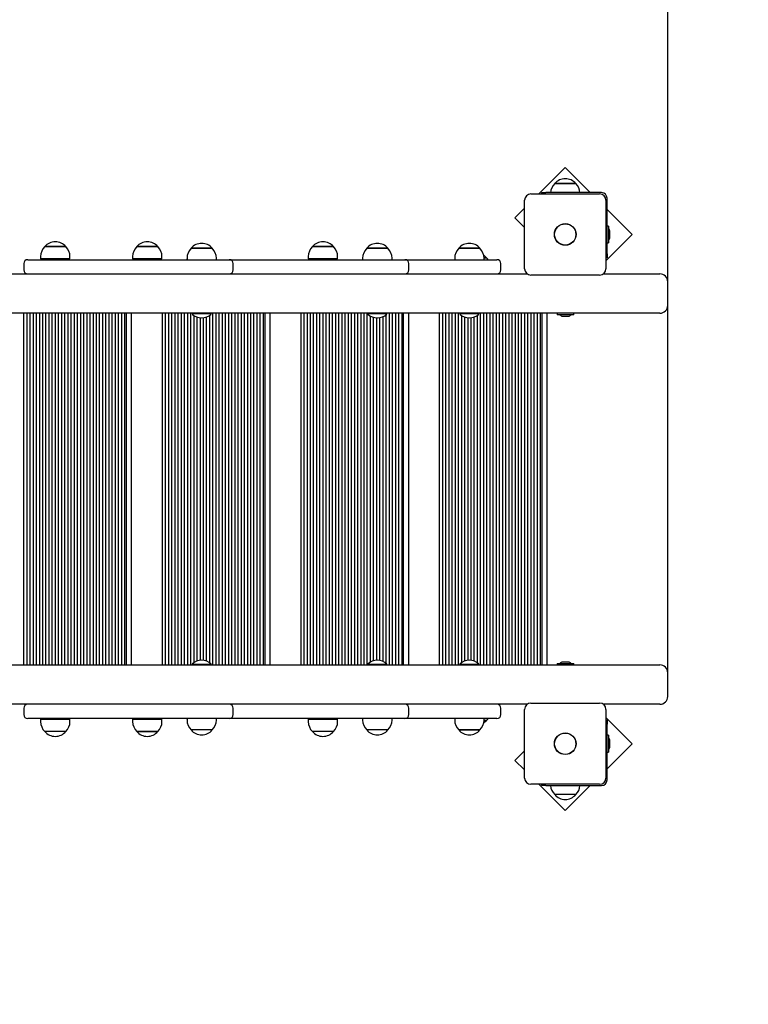
# Model space of a CAD drawing. Units: millimetres. Extents: x 3.3 to 15.2, y 2.4 to 12.8.
# Drawn here: x 11.9 to 12.9, y 7.1 to 8.3 of the extents above; entities that cross this region are included whole.
import ezdxf

# ---------------------------------------------------------------- set-up
doc = ezdxf.new("R2010")
doc.units = ezdxf.units.MM
doc.header["$LTSCALE"] = 80
doc.header["$PDSIZE"] = -1
doc.linetypes.add('SLD-Сплошная', pattern=[0])
doc.styles.get("Standard").update_dxf_attribs({"font": 'isocpeui.ttf'})
doc.dimstyles.new('ISO-25', dxfattribs={"dimtxt": 2.5, "dimasz": 2.5, "dimexe": 1.25, "dimexo": 0.625, "dimtad": 1, "dimtxsty": 'Standard', "dimcen": 2.5, "dimadec": 0, "dimazin": 0, "dimtfac": 1, "dimtmove": 0, "dimatfit": 3, "dimfxl": 1, "dimarcsym": 0})

# ---------------------------------------------------------------- blocks, each defined once
blk = doc.blocks.new('_D_6')
at = {"color": 0, "lineweight": -2, "transparency": 16777216}
for p, q in [((14.2487, 7.3481), (14.2487, 2.4288)), ((5.4818, 7.2099), (5.4818, 2.4288)), ((5.7218, 2.5088), (14.0087, 2.5088))]:
    blk.add_line(p, q, dxfattribs=at)
at = {"color": 0, "transparency": 16777216}
for points in [[(5.7218, 2.5488), (5.7218, 2.4688), (5.4818, 2.5088)], [(14.0087, 2.5488), (14.0087, 2.4688), (14.2487, 2.5088)]]:
    blk.add_solid(points, dxfattribs=at)
at = {"layer": 'Defpoints', "color": 0, "transparency": 16777216}
for p in [(14.2487, 7.3481), (5.4818, 7.2099), (14.2487, 2.5088)]:
    blk.add_point(p, dxfattribs=at)
at = {"color": 0, "transparency": 16777216, "insert": (9.8652, 2.8968), "char_height": 0.24, "attachment_point": 2}
blk.add_mtext('8,77м', dxfattribs=at)
blk = doc.blocks.new('*D18')
at = {"color": 0, "lineweight": -2, "transparency": 16777216}
for p, q in [((6.9765, 7.2497), (6.9765, 12.523)), ((12.7487, 7.4596), (12.7487, 12.523)), ((7.2165, 12.443), (12.5087, 12.443))]:
    blk.add_line(p, q, dxfattribs=at)
at = {"color": 0, "transparency": 16777216}
for points in [[(7.2165, 12.483), (7.2165, 12.403), (6.9765, 12.443)], [(12.5087, 12.483), (12.5087, 12.403), (12.7487, 12.443)]]:
    blk.add_solid(points, dxfattribs=at)
at = {"layer": 'Defpoints', "color": 0, "transparency": 16777216}
for p in [(12.7487, 12.443), (12.7487, 7.4596), (6.9765, 7.2497)]:
    blk.add_point(p, dxfattribs=at)
at = {"color": 0, "transparency": 16777216, "insert": (9.8626, 12.687), "char_height": 0.24, "attachment_point": 5}
blk.add_mtext('5,77м', dxfattribs=at)
blk = doc.blocks.new('*D19')
at = {"color": 0, "lineweight": -2, "transparency": 16777216}
for p, q in [((11.7813, 9.4927), (15.1691, 9.4927)), ((15.0891, 5.4866), (15.0891, 9.2527)), ((11.3278, 5.2466), (15.1691, 5.2466))]:
    blk.add_line(p, q, dxfattribs=at)
at = {"color": 0, "transparency": 16777216}
for points in [[(15.0491, 9.2527), (15.1291, 9.2527), (15.0891, 9.4927)], [(15.0491, 5.4866), (15.1291, 5.4866), (15.0891, 5.2466)]]:
    blk.add_solid(points, dxfattribs=at)
at = {"layer": 'Defpoints', "color": 0, "transparency": 16777216}
for p in [(11.7813, 9.4927), (15.0891, 9.4927), (11.3278, 5.2466)]:
    blk.add_point(p, dxfattribs=at)
at = {"color": 0, "transparency": 16777216, "insert": (14.8451, 7.3696), "char_height": 0.24, "attachment_point": 5, "rotation": 90}
blk.add_mtext('4,25м', dxfattribs=at)

msp = doc.modelspace()

# ---------------------------------------------------------------- linework, layer by layer
at = {"color": 7, "linetype": 'SLD-Сплошная', "lineweight": 25}
for p, q in [((12.6188, 8.1304), (12.5854, 8.0971)), ((12.6506, 8.0986), (12.6188, 8.1304)), ((12.6054, 8.1101), (12.6092, 8.1101)), ((12.6299, 8.1101), (12.6054, 8.1101)), ((12.6092, 8.1101), (12.6321, 8.1101)), ((12.6321, 8.1101), (12.6299, 8.1101)), ((12.5753, 8.0971), (12.6623, 8.0971)), ((12.5891, 8.0971), (12.5891, 8.0986)), ((12.5891, 8.0986), (12.5941, 8.0986)), ((12.6648, 8.0986), (12.5941, 8.0986)), ((12.5673, 8.0021), (12.5673, 8.0891)), ((12.6703, 8.0891), (12.6703, 8.0021)), ((12.6718, 8.0209), (12.6718, 8.0916)), ((12.5673, 8.079), (12.5551, 8.0668)), ((12.7036, 8.0456), (12.6718, 8.0774)), ((12.5551, 8.0668), (12.5673, 8.0546)), ((12.6736, 8.0563), (12.6718, 8.0563)), ((12.6736, 8.0563), (12.6736, 8.0478)), ((12.6703, 8.0123), (12.7036, 8.0456)), ((12.6736, 8.0478), (12.6736, 8.035)), ((12.6754, 8.0421), (12.6754, 8.0491)), ((12.6718, 8.035), (12.6736, 8.035)), ((11.9593, 8.0301), (11.986, 8.0301)), ((11.9593, 8.0301), (11.9593, 8.0301)), ((11.986, 8.0301), (11.9593, 8.0301)), ((12.0758, 8.0301), (12.089, 8.0301)), ((12.1025, 8.0301), (12.0758, 8.0301)), ((12.089, 8.0301), (12.1025, 8.0301)), ((12.1448, 8.0281), (12.1542, 8.0281)), ((12.1715, 8.0281), (12.1448, 8.0281)), ((12.1542, 8.0281), (12.1715, 8.0281)), ((12.2984, 8.0301), (12.3059, 8.0301)), ((12.3247, 8.0301), (12.2984, 8.0301)), ((12.3059, 8.0301), (12.3251, 8.0301)), ((12.3251, 8.0301), (12.3247, 8.0301)), ((12.3674, 8.0281), (12.3784, 8.0281)), ((12.3941, 8.0281), (12.3674, 8.0281)), ((12.3784, 8.0281), (12.3941, 8.0281)), ((12.4839, 8.0281), (12.4971, 8.0281)), ((12.5106, 8.0281), (12.4839, 8.0281)), ((12.4971, 8.0281), (12.5106, 8.0281)), ((12.6718, 8.0209), (12.6718, 8.0159)), ((11.9326, 8.0086), (11.9326, 8.0006)), ((11.9376, 8.0136), (11.9414, 8.0136)), ((11.9414, 8.0136), (12.127, 8.0136)), ((11.954, 8.0176), (11.954, 8.0146)), ((11.954, 8.0146), (11.954, 8.0146)), ((11.9912, 8.0146), (11.954, 8.0146)), ((11.9676, 8.0146), (11.9676, 8.0136)), ((11.9776, 8.0136), (11.9776, 8.0146)), ((11.9912, 8.0146), (11.9912, 8.0176)), ((12.0706, 8.0176), (12.0706, 8.0146)), ((12.1078, 8.0146), (12.0706, 8.0146)), ((12.0842, 8.0146), (12.0842, 8.0136)), ((12.0942, 8.0136), (12.0942, 8.0146)), ((12.1078, 8.0146), (12.1078, 8.0176)), ((12.127, 8.0136), (12.1931, 8.0136)), ((12.1395, 8.0145), (12.1389, 8.0136)), ((12.1395, 8.0156), (12.1395, 8.0136)), ((12.1767, 8.0136), (12.1767, 8.0156)), ((12.1931, 8.0136), (12.2966, 8.0136)), ((12.1981, 8.0006), (12.1981, 8.0086)), ((12.2932, 8.0176), (12.2932, 8.0146)), ((12.3298, 8.0146), (12.2932, 8.0146)), ((12.2966, 8.0136), (12.3356, 8.0136)), ((12.3068, 8.0146), (12.3068, 8.0136)), ((12.3168, 8.0136), (12.3168, 8.0146)), ((12.3304, 8.0146), (12.3298, 8.0146)), ((12.3304, 8.0146), (12.3304, 8.0176)), ((12.3356, 8.0136), (12.3801, 8.0136)), ((12.3621, 8.0156), (12.3621, 8.0136)), ((12.3801, 8.0136), (12.4157, 8.0136)), ((12.3993, 8.0136), (12.3993, 8.0156)), ((12.4157, 8.0136), (12.4967, 8.0136)), ((12.4207, 8.0006), (12.4207, 8.0086)), ((12.4787, 8.0156), (12.4787, 8.0136)), ((12.4967, 8.0136), (12.5323, 8.0136)), ((12.5159, 8.0161), (12.5189, 8.0161)), ((12.5167, 8.0161), (12.5159, 8.0161)), ((12.5159, 8.0136), (12.5159, 8.0156)), ((12.5189, 8.0161), (12.5167, 8.0161)), ((12.5373, 8.0006), (12.5373, 8.0086)), ((12.6718, 8.0159), (12.6703, 8.0159)), ((11.899, 7.9956), (12.5706, 7.9956)), ((12.6623, 7.9941), (12.5753, 7.9941)), ((12.667, 7.9956), (12.7326, 7.9956)), ((12.7326, 7.9956), (12.7387, 7.9956)), ((12.7487, 7.9556), (12.7487, 7.9856)), ((12.7326, 7.9456), (11.8847, 7.9456)), ((11.9328, 7.4996), (11.9328, 7.9456)), ((11.9368, 7.4996), (11.9368, 7.9456)), ((11.9408, 7.4996), (11.9408, 7.9456)), ((11.9448, 7.4996), (11.9448, 7.9456)), ((11.9488, 7.4996), (11.9488, 7.9456)), ((11.9528, 7.4996), (11.9528, 7.9456)), ((11.9568, 7.4996), (11.9568, 7.9456)), ((11.9608, 7.4996), (11.9608, 7.9456)), ((11.9648, 7.4996), (11.9648, 7.9456)), ((11.9688, 7.4996), (11.9688, 7.9456)), ((11.9728, 7.4996), (11.9728, 7.9456)), ((11.9768, 7.4996), (11.9768, 7.9456)), ((11.9808, 7.4996), (11.9808, 7.9456)), ((11.9848, 7.4996), (11.9848, 7.9456)), ((11.9888, 7.4996), (11.9888, 7.9456)), ((11.9928, 7.4996), (11.9928, 7.9456)), ((11.9968, 7.4996), (11.9968, 7.9456)), ((12.0008, 7.4996), (12.0008, 7.9456)), ((12.0048, 7.4996), (12.0048, 7.9456)), ((12.0088, 7.4996), (12.0088, 7.9456)), ((12.0128, 7.4996), (12.0128, 7.9456)), ((12.0168, 7.4996), (12.0168, 7.9456)), ((12.0208, 7.4996), (12.0208, 7.9456)), ((12.0248, 7.4996), (12.0248, 7.9456)), ((12.0288, 7.4996), (12.0288, 7.9456)), ((12.0328, 7.4996), (12.0328, 7.9456)), ((12.0368, 7.4996), (12.0368, 7.9456)), ((12.0408, 7.4996), (12.0408, 7.9456)), ((12.0448, 7.4996), (12.0448, 7.9456)), ((12.0488, 7.4996), (12.0488, 7.9456)), ((12.0528, 7.4996), (12.0528, 7.9456)), ((12.0568, 7.4996), (12.0568, 7.9456)), ((12.0608, 7.4996), (12.0608, 7.9456)), ((12.0628, 7.4996), (12.0628, 7.9456)), ((12.0688, 7.9456), (12.0688, 7.4996)), ((12.1084, 7.4996), (12.1084, 7.9456)), ((12.1124, 7.4996), (12.1124, 7.9456)), ((12.1164, 7.4996), (12.1164, 7.9456)), ((12.1204, 7.4996), (12.1204, 7.9456)), ((12.1244, 7.4996), (12.1244, 7.9456)), ((12.1284, 7.4996), (12.1284, 7.9456)), ((12.1324, 7.4996), (12.1324, 7.9456)), ((12.1364, 7.4996), (12.1364, 7.9456)), ((12.1404, 7.4996), (12.1404, 7.9456)), ((12.1444, 7.4996), (12.1444, 7.9456)), ((12.1465, 7.9456), (12.1461, 7.9452)), ((12.1461, 7.9452), (12.1461, 7.9447)), ((12.164, 7.9452), (12.1461, 7.9452)), ((12.164, 7.9447), (12.1461, 7.9447)), ((12.1701, 7.9452), (12.164, 7.9452)), ((12.1701, 7.9447), (12.164, 7.9447)), ((12.1701, 7.9452), (12.1698, 7.9456)), ((12.1701, 7.9447), (12.1701, 7.9452)), ((12.1724, 7.4996), (12.1724, 7.9456)), ((12.1764, 7.4996), (12.1764, 7.9456)), ((12.1804, 7.4996), (12.1804, 7.9456)), ((12.1844, 7.4996), (12.1844, 7.9456)), ((12.1884, 7.4996), (12.1884, 7.9456)), ((12.1924, 7.4996), (12.1924, 7.9456)), ((12.1964, 7.4996), (12.1964, 7.9456)), ((12.2004, 7.4996), (12.2004, 7.9456)), ((12.2044, 7.4996), (12.2044, 7.9456)), ((12.2084, 7.4996), (12.2084, 7.9456)), ((12.2124, 7.4996), (12.2124, 7.9456)), ((12.2164, 7.4996), (12.2164, 7.9456)), ((12.2204, 7.4996), (12.2204, 7.9456)), ((12.2244, 7.4996), (12.2244, 7.9456)), ((12.2284, 7.4996), (12.2284, 7.9456)), ((12.2324, 7.4996), (12.2324, 7.9456)), ((12.2364, 7.4996), (12.2364, 7.9456)), ((12.2384, 7.4996), (12.2384, 7.9456)), ((12.2444, 7.9456), (12.2444, 7.4996)), ((12.284, 7.4996), (12.284, 7.9456)), ((12.288, 7.4996), (12.288, 7.9456)), ((12.292, 7.4996), (12.292, 7.9456)), ((12.296, 7.4996), (12.296, 7.9456)), ((12.3, 7.4996), (12.3, 7.9456)), ((12.304, 7.4996), (12.304, 7.9456)), ((12.308, 7.4996), (12.308, 7.9456)), ((12.312, 7.4996), (12.312, 7.9456)), ((12.316, 7.4996), (12.316, 7.9456)), ((12.32, 7.4996), (12.32, 7.9456)), ((12.324, 7.4996), (12.324, 7.9456)), ((12.328, 7.4996), (12.328, 7.9456)), ((12.332, 7.4996), (12.332, 7.9456)), ((12.336, 7.4996), (12.336, 7.9456)), ((12.34, 7.4996), (12.34, 7.9456)), ((12.344, 7.4996), (12.344, 7.9456)), ((12.348, 7.4996), (12.348, 7.9456)), ((12.352, 7.4996), (12.352, 7.9456)), ((12.356, 7.4996), (12.356, 7.9456)), ((12.36, 7.4996), (12.36, 7.9456)), ((12.364, 7.4996), (12.364, 7.9456)), ((12.368, 7.4996), (12.368, 7.9456)), ((12.3691, 7.9456), (12.3687, 7.9452)), ((12.3687, 7.9452), (12.3687, 7.9447)), ((12.3878, 7.9452), (12.3687, 7.9452)), ((12.3878, 7.9447), (12.3687, 7.9447)), ((12.3927, 7.9452), (12.3878, 7.9452)), ((12.3927, 7.9447), (12.3878, 7.9447)), ((12.392, 7.5012), (12.392, 7.944)), ((12.3927, 7.9452), (12.3923, 7.9456)), ((12.3927, 7.9447), (12.3927, 7.9452)), ((12.396, 7.4996), (12.396, 7.9456)), ((12.4, 7.4996), (12.4, 7.9456)), ((12.404, 7.4996), (12.404, 7.9456)), ((12.408, 7.4996), (12.408, 7.9456)), ((12.412, 7.4996), (12.412, 7.9456)), ((12.414, 7.4996), (12.414, 7.9456)), ((12.42, 7.9456), (12.42, 7.4996)), ((12.4596, 7.4996), (12.4596, 7.9456)), ((12.4636, 7.4996), (12.4636, 7.9456)), ((12.4676, 7.4996), (12.4676, 7.9456)), ((12.4716, 7.4996), (12.4716, 7.9456)), ((12.4756, 7.4996), (12.4756, 7.9456)), ((12.4796, 7.4996), (12.4796, 7.9456)), ((12.4836, 7.4996), (12.4836, 7.9456)), ((12.4857, 7.9456), (12.4853, 7.9452)), ((12.4853, 7.9452), (12.4853, 7.9447)), ((12.5058, 7.9452), (12.4853, 7.9452)), ((12.5058, 7.9447), (12.4853, 7.9447)), ((12.5093, 7.9452), (12.5058, 7.9452)), ((12.5093, 7.9447), (12.5058, 7.9447)), ((12.5093, 7.9452), (12.5089, 7.9456)), ((12.5093, 7.9447), (12.5093, 7.9452)), ((12.5116, 7.4996), (12.5116, 7.9456)), ((12.5156, 7.4996), (12.5156, 7.9456)), ((12.5196, 7.4996), (12.5196, 7.9456)), ((12.5236, 7.4996), (12.5236, 7.9456)), ((12.5276, 7.4996), (12.5276, 7.9456)), ((12.5316, 7.4996), (12.5316, 7.9456)), ((12.5356, 7.4996), (12.5356, 7.9456)), ((12.5396, 7.4996), (12.5396, 7.9456)), ((12.5436, 7.4996), (12.5436, 7.9456)), ((12.5476, 7.4996), (12.5476, 7.9456)), ((12.5516, 7.4996), (12.5516, 7.9456)), ((12.5556, 7.4996), (12.5556, 7.9456)), ((12.5596, 7.4996), (12.5596, 7.9456)), ((12.5636, 7.4996), (12.5636, 7.9456)), ((12.5676, 7.4996), (12.5676, 7.9456)), ((12.5716, 7.4996), (12.5716, 7.9456)), ((12.5756, 7.4996), (12.5756, 7.9456)), ((12.5796, 7.4996), (12.5796, 7.9456)), ((12.5836, 7.4996), (12.5836, 7.9456)), ((12.5876, 7.4996), (12.5876, 7.9456)), ((12.5896, 7.4996), (12.5896, 7.9456)), ((12.5956, 7.9456), (12.5956, 7.4996)), ((12.6085, 7.9455), (12.6085, 7.9439)), ((12.6297, 7.9438), (12.6086, 7.9438)), ((12.6298, 7.9439), (12.6298, 7.9455)), ((12.7387, 7.9456), (12.7326, 7.9456)), ((12.1484, 7.5024), (12.1484, 7.9429)), ((12.1524, 7.5044), (12.1524, 7.9408)), ((12.1564, 7.5053), (12.1564, 7.9399)), ((12.1604, 7.5052), (12.1604, 7.94)), ((12.1644, 7.5042), (12.1644, 7.941)), ((12.1684, 7.502), (12.1684, 7.9432)), ((12.372, 7.503), (12.372, 7.9422)), ((12.376, 7.5047), (12.376, 7.9405)), ((12.38, 7.5054), (12.38, 7.9399)), ((12.384, 7.5051), (12.384, 7.9401)), ((12.388, 7.5038), (12.388, 7.9414)), ((12.4876, 7.5024), (12.4876, 7.9428)), ((12.4916, 7.5044), (12.4916, 7.9408)), ((12.4956, 7.5053), (12.4956, 7.9399)), ((12.4996, 7.5052), (12.4996, 7.94)), ((12.5036, 7.5042), (12.5036, 7.941)), ((12.5076, 7.502), (12.5076, 7.9432)), ((12.6157, 7.942), (12.6225, 7.942)), ((12.6225, 7.942), (12.6227, 7.942)), ((11.8847, 7.4996), (12.7326, 7.4996)), ((12.1461, 7.5006), (12.1461, 7.5)), ((12.1461, 7.5006), (12.1701, 7.5006)), ((12.1461, 7.5), (12.1465, 7.4996)), ((12.1461, 7.5), (12.1701, 7.5)), ((12.1698, 7.4996), (12.1701, 7.5)), ((12.1701, 7.5), (12.1701, 7.5006)), ((12.3687, 7.5006), (12.3687, 7.5)), ((12.3687, 7.5006), (12.3927, 7.5006)), ((12.3687, 7.5), (12.3691, 7.4996)), ((12.3687, 7.5), (12.3927, 7.5)), ((12.3923, 7.4996), (12.3927, 7.5)), ((12.3927, 7.5), (12.3927, 7.5006)), ((12.4853, 7.5006), (12.4853, 7.5)), ((12.4853, 7.5006), (12.5093, 7.5006)), ((12.4853, 7.5), (12.4857, 7.4996)), ((12.4853, 7.5), (12.5093, 7.5)), ((12.5089, 7.4996), (12.5093, 7.5)), ((12.5093, 7.5), (12.5093, 7.5006)), ((12.6085, 7.5013), (12.6085, 7.4997)), ((12.6086, 7.5014), (12.6297, 7.5014)), ((12.6227, 7.5032), (12.6157, 7.5032)), ((12.6298, 7.4997), (12.6298, 7.5013)), ((12.7326, 7.4996), (12.7387, 7.4996)), ((12.7487, 7.4596), (12.7487, 7.4896)), ((12.5706, 7.4496), (11.899, 7.4496)), ((11.9326, 7.4446), (11.9326, 7.4366)), ((12.1981, 7.4366), (12.1981, 7.4446)), ((12.4207, 7.4366), (12.4207, 7.4446)), ((12.5373, 7.4366), (12.5373, 7.4446)), ((12.5753, 7.4511), (12.6623, 7.4511)), ((12.7326, 7.4496), (12.667, 7.4496)), ((12.7387, 7.4496), (12.7326, 7.4496)), ((11.9414, 7.4316), (11.9376, 7.4316)), ((12.127, 7.4316), (11.9414, 7.4316)), ((11.9676, 7.4316), (11.9676, 7.4306)), ((11.9776, 7.4306), (11.9776, 7.4316)), ((12.0842, 7.4316), (12.0842, 7.4306)), ((12.0942, 7.4306), (12.0942, 7.4316)), ((12.1931, 7.4316), (12.127, 7.4316)), ((12.1389, 7.4316), (12.1395, 7.4308)), ((12.1395, 7.4316), (12.1395, 7.4296)), ((12.1767, 7.4296), (12.1767, 7.4316)), ((12.2966, 7.4316), (12.1931, 7.4316)), ((12.3356, 7.4316), (12.2966, 7.4316)), ((12.3068, 7.4316), (12.3068, 7.4306)), ((12.3168, 7.4306), (12.3168, 7.4316)), ((12.3801, 7.4316), (12.3356, 7.4316)), ((12.3621, 7.4316), (12.3621, 7.4296)), ((12.4157, 7.4316), (12.3801, 7.4316)), ((12.3993, 7.4296), (12.3993, 7.4316)), ((12.4967, 7.4316), (12.4157, 7.4316)), ((12.4787, 7.4316), (12.4787, 7.4296)), ((12.5323, 7.4316), (12.4967, 7.4316)), ((12.5159, 7.4296), (12.5159, 7.4316)), ((12.5673, 7.3561), (12.5673, 7.4431)), ((12.6703, 7.4431), (12.6703, 7.3561)), ((12.7036, 7.3996), (12.6703, 7.433)), ((11.954, 7.4306), (11.954, 7.4276)), ((11.954, 7.4306), (11.9912, 7.4306)), ((11.9912, 7.4276), (11.9912, 7.4306)), ((12.0706, 7.4306), (12.0706, 7.4276)), ((12.0706, 7.4306), (12.1078, 7.4306)), ((12.1078, 7.4276), (12.1078, 7.4306)), ((12.2932, 7.4306), (12.2932, 7.4276)), ((12.2932, 7.4306), (12.3304, 7.4306)), ((12.3304, 7.4276), (12.3304, 7.4306)), ((12.5189, 7.4291), (12.5159, 7.4291)), ((12.6703, 7.4293), (12.6718, 7.4293)), ((12.6718, 7.4293), (12.6718, 7.4243)), ((12.6718, 7.3536), (12.6718, 7.4243)), ((11.986, 7.4151), (11.9593, 7.4151)), ((12.0759, 7.4151), (12.0758, 7.4151)), ((12.0758, 7.4151), (12.1025, 7.4151)), ((12.1025, 7.4151), (12.0759, 7.4151)), ((12.1715, 7.4171), (12.1448, 7.4171)), ((12.3251, 7.4151), (12.2984, 7.4151)), ((12.3941, 7.4171), (12.3674, 7.4171)), ((12.484, 7.4171), (12.4839, 7.4171)), ((12.4839, 7.4171), (12.5106, 7.4171)), ((12.5106, 7.4171), (12.484, 7.4171)), ((12.6736, 7.4103), (12.6718, 7.4103)), ((12.6736, 7.4103), (12.6736, 7.3974)), ((12.6718, 7.3678), (12.7036, 7.3996)), ((12.6736, 7.3974), (12.6736, 7.389)), ((12.6754, 7.3961), (12.6754, 7.4031)), ((12.5673, 7.3906), (12.5551, 7.3784)), ((12.6718, 7.389), (12.6736, 7.389)), ((12.5551, 7.3784), (12.5673, 7.3663)), ((12.6623, 7.3481), (12.5753, 7.3481)), ((12.5854, 7.3481), (12.6188, 7.3148)), ((12.5891, 7.3466), (12.5891, 7.3481)), ((12.5941, 7.3466), (12.5891, 7.3466)), ((12.5941, 7.3466), (12.6648, 7.3466)), ((12.6188, 7.3148), (12.6506, 7.3466)), ((12.6321, 7.3351), (12.6054, 7.3351))]:
    msp.add_line(p, q, dxfattribs=at)
at = {"color": 7, "linetype": 'SLD-Сплошная', "lineweight": 25, "flags": 128}
for points in [[(12.5189, 8.0161), (12.5171, 8.0179), (12.5155, 8.0192)], [(12.521, 8.0136), (12.5201, 8.0148), (12.5189, 8.0161)], [(12.5189, 7.4291), (12.5201, 7.4304), (12.521, 7.4316)], [(12.5155, 7.4261), (12.5171, 7.4273), (12.5189, 7.4291)]]:
    msp.add_lwpolyline(points, dxfattribs=at)
at = {"color": 7, "linetype": 'SLD-Сплошная', "lineweight": 25}
for centre, radius in [((12.6188, 8.0456), 0.0137), ((12.6188, 8.0456), 0.0135), ((12.6188, 7.3996), 0.0137), ((12.6188, 7.3996), 0.0135)]:
    msp.add_circle(centre, radius, dxfattribs=at)
for centre, radius, start, end in [((12.6177, 8.0976), 0.0175, 134.4352, 176.8086), ((12.6188, 8.0988), 0.0175, 40.3062, 139.6938), ((12.6199, 8.0976), 0.0175, 3.1914, 45.5648), ((12.5753, 8.0891), 0.008, 90, 180), ((12.6623, 8.0891), 0.008, 0, 90), ((12.6648, 8.0916), 0.007, 0, 90), ((12.6706, 8.0491), 0.00481, 0, 51.282), ((11.9726, 8.0188), 0.0175, 40.3062, 139.6938), ((12.0892, 8.0188), 0.0175, 40.3062, 139.6938), ((12.1581, 8.0168), 0.0175, 40.3062, 139.6938), ((12.3118, 8.0188), 0.0175, 40.3062, 139.6938), ((12.3807, 8.0168), 0.0175, 40.3062, 139.6938), ((12.4973, 8.0168), 0.0175, 40.3062, 139.6938), ((12.6706, 8.0421), 0.00481, 308.718, 0), ((11.9715, 8.0176), 0.0175, 134.4352, 180), ((11.9737, 8.0176), 0.0175, 0, 45.5648), ((12.0881, 8.0176), 0.0175, 134.4352, 180), ((12.0903, 8.0176), 0.0175, 0, 45.5648), ((12.157, 8.0156), 0.0175, 134.4352, 180), ((12.1592, 8.0156), 0.0175, 0, 45.5648), ((12.3107, 8.0176), 0.0175, 134.4352, 180), ((12.3129, 8.0176), 0.0175, 0, 45.5648), ((12.3796, 8.0156), 0.0175, 134.4352, 180), ((12.3818, 8.0156), 0.0175, 0, 45.5648), ((12.4962, 8.0156), 0.0175, 134.4352, 180), ((12.4984, 8.0156), 0.0175, 0, 45.5648), ((11.9376, 8.0086), 0.005, 90, 180), ((12.1931, 8.0086), 0.005, 0, 90), ((12.4157, 8.0086), 0.005, 0, 90), ((12.5323, 8.0086), 0.005, 0, 90), ((11.9376, 8.0006), 0.005, 180, 270), ((12.1931, 8.0006), 0.005, 270, 0), ((12.4157, 8.0006), 0.005, 270, 0), ((12.5323, 8.0006), 0.005, 270, 0), ((12.5753, 8.0021), 0.008, 180, 270), ((12.6623, 8.0021), 0.008, 270, 0), ((12.7387, 7.9856), 0.01, 0, 90), ((12.1581, 7.9571), 0.0173, 226.0913, 313.9087), ((12.3807, 7.9571), 0.0173, 226.0913, 313.9087), ((12.4973, 7.9571), 0.0173, 226.0913, 313.9087), ((12.6086, 7.9455), 0.0001, 90, 180), ((12.6086, 7.9439), 0.0001, 180, 270), ((12.6157, 7.9468), 0.00481, 218.718, 270), ((12.6227, 7.9468), 0.00481, 270, 321.282), ((12.6297, 7.9455), 0.0001, 0, 90), ((12.6297, 7.9439), 0.0001, 270, 0), ((12.7387, 7.9556), 0.01, 270, 0), ((12.1581, 7.4881), 0.0173, 46.0913, 133.9087), ((12.3807, 7.4881), 0.0173, 46.0913, 133.9087), ((12.4973, 7.4881), 0.0173, 46.0913, 133.9087), ((12.6086, 7.5013), 0.0001, 90, 180), ((12.6086, 7.4997), 0.0001, 180, 270), ((12.6157, 7.4984), 0.00481, 90, 141.282), ((12.6227, 7.4984), 0.00481, 38.718, 90), ((12.6297, 7.5013), 0.0001, 0, 90), ((12.6297, 7.4997), 0.0001, 270, 0), ((12.7387, 7.4896), 0.01, 0, 90), ((12.7387, 7.4596), 0.01, 270, 0), ((11.9376, 7.4446), 0.005, 90, 180), ((12.1931, 7.4446), 0.005, 0, 90), ((12.4157, 7.4446), 0.005, 0, 90), ((12.5323, 7.4446), 0.005, 0, 90), ((12.5753, 7.4431), 0.008, 90, 180), ((12.6623, 7.4431), 0.008, 0, 90), ((11.9376, 7.4366), 0.005, 180, 270), ((12.1931, 7.4366), 0.005, 270, 0), ((12.4157, 7.4366), 0.005, 270, 0), ((12.5323, 7.4366), 0.005, 270, 0), ((11.9715, 7.4276), 0.0175, 180, 225.5648), ((11.9737, 7.4276), 0.0175, 314.4352, 0), ((12.0881, 7.4276), 0.0175, 180, 225.5648), ((12.0903, 7.4276), 0.0175, 314.4352, 0), ((12.157, 7.4296), 0.0175, 180, 225.5648), ((12.1592, 7.4296), 0.0175, 314.4352, 0), ((12.3107, 7.4276), 0.0175, 180, 225.5648), ((12.3129, 7.4276), 0.0175, 314.4352, 0), ((12.3796, 7.4296), 0.0175, 180, 225.5648), ((12.3818, 7.4296), 0.0175, 314.4352, 0), ((12.4962, 7.4296), 0.0175, 180, 225.5648), ((12.4984, 7.4296), 0.0175, 314.4352, 0), ((11.9726, 7.4264), 0.0175, 220.3062, 319.6938), ((12.0892, 7.4264), 0.0175, 220.3062, 319.6938), ((12.1581, 7.4284), 0.0175, 220.3062, 319.6938), ((12.3118, 7.4264), 0.0175, 220.3062, 319.6938), ((12.3807, 7.4284), 0.0175, 220.3062, 319.6938), ((12.4973, 7.4284), 0.0175, 220.3062, 319.6938), ((12.6706, 7.4031), 0.00481, 0, 51.282), ((12.6706, 7.3961), 0.00481, 308.718, 0), ((12.5753, 7.3561), 0.008, 180, 270), ((12.6177, 7.3476), 0.0175, 183.1914, 225.5648), ((12.6199, 7.3476), 0.0175, 314.4352, 356.8086), ((12.6623, 7.3561), 0.008, 270, 0), ((12.6648, 7.3536), 0.007, 270, 360), ((12.6188, 7.3464), 0.0175, 220.3062, 319.6938)]:
    msp.add_arc(centre, radius, start, end, dxfattribs=at)

# ---------------------------------------------------------------- dimensions: what is measured, and where the dimension line sits
dim = msp.add_linear_dim(base=(12.7487, 12.443), p1=(6.9765, 7.2497), p2=(12.7487, 7.4596), dimstyle='ISO-25', override={"dimtxt": 0.24, "dimasz": 0.24, "dimexe": 0.08, "dimexo": 0, "dimgap": 0.1, "dimzin": 1, "dimpost": 'м', "dimtdec": 3, "dimtzin": 1})
dim.commit()
dim.dimension.update_dxf_attribs({"geometry": '*D18', "text_midpoint": (9.8626, 12.687)})
dim = msp.add_linear_dim(base=(15.0891, 9.4927), p1=(11.3278, 5.2466), p2=(11.7813, 9.4927), angle=90, dimstyle='ISO-25', override={"dimtxt": 0.24, "dimasz": 0.24, "dimexe": 0.08, "dimexo": 0, "dimgap": 0.1, "dimtih": 0, "dimtoh": 0, "dimzin": 1, "dimpost": 'м', "dimtdec": 3, "dimtzin": 1})
dim.commit()
dim.dimension.update_dxf_attribs({"geometry": '*D19', "text_midpoint": (14.8451, 7.3696)})
at = {"color": 251, "true_color": 0x636466}
dim = msp.add_linear_dim(base=(14.2487, 2.5088), p1=(5.4818, 7.2099), p2=(14.2487, 7.3481), dimstyle='ISO-25', override={"dimtxt": 0.24, "dimasz": 0.24, "dimexe": 0.08, "dimexo": 0, "dimgap": 0.1, "dimzin": 1, "dimpost": 'м', "dimtdec": 3, "dimtzin": 1}, dxfattribs=at)
dim.commit()
dim.dimension.update_dxf_attribs({"geometry": '_D_6', "text_midpoint": (9.8652, 2.5088), "dimtype": 160})

doc.saveas('drawing.dxf')
